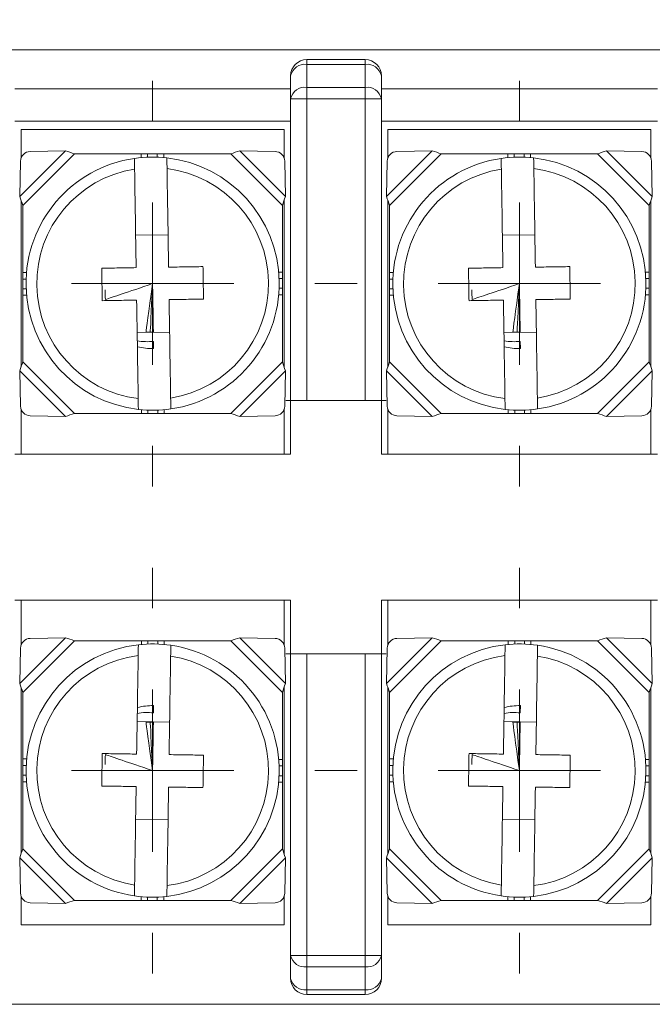
# Model space of a CAD drawing. Units: millimetres. Extents: x 2382 to 4250, y 1263 to 4393.
# Drawn here: x 3631 to 3650, y 3558 to 3589 of the extents above; entities that cross this region are included whole.
import ezdxf

# ---------------------------------------------------------------- set-up
doc = ezdxf.new("R2010")
doc.units = ezdxf.units.MM
doc.styles.get("Standard").update_dxf_attribs({"font": 'arial.ttf'})
doc.dimstyles.new('ISO-25', dxfattribs={"dimtxt": 2.5, "dimasz": 2.5, "dimexe": 1.25, "dimexo": 0.625, "dimtad": 1, "dimtoh": 1, "dimdec": 1, "dimdsep": 46, "dimtxsty": 'Standard', "dimcen": 2.5, "dimclrd": 1, "dimclre": 1, "dimadec": 0, "dimazin": 0, "dimtfac": 1, "dimtdec": 1, "dimtmove": 0, "dimatfit": 3, "dimfxl": 0, "dimarcsym": 0})

# ---------------------------------------------------------------- blocks, each defined once
blk = doc.blocks.new('*D355')
at = {"color": 1, "lineweight": -2}
for p, q in [((3434.236, 3588.023), (3434.236, 3607.297)), ((3688.736, 3588.023), (3688.736, 3607.297)), ((3437.538, 3606.297), (3685.434, 3606.297))]:
    blk.add_line(p, q, dxfattribs=at)
at = {"color": 1}
for points in [[(3437.538, 3606.847), (3437.538, 3605.747), (3434.236, 3606.297)], [(3685.434, 3606.847), (3685.434, 3605.747), (3688.736, 3606.297)]]:
    blk.add_solid(points, dxfattribs=at)
at = {"layer": 'Defpoints', "color": 0}
for p in [(3688.736, 3606.297), (3434.236, 3587.023), (3688.736, 3587.023)]:
    blk.add_point(p, dxfattribs=at)
at = {"color": 0, "insert": (3561.486, 3609.608), "char_height": 3.5, "attachment_point": 5}
blk.add_mtext('254.5', dxfattribs=at)
blk = doc.blocks.new('SW_CENTERMARKSYMBOL_98')
at = {"color": 0, "linetype": 'Continuous', "lineweight": 0}
for p, q in [((0, 5), (0, 6.25)), ((0, 0), (0, 2.5)), ((-5, 0), (-6.25, 0)), ((0, 0), (-2.5, 0)), ((0, 0), (0, -2.5)), ((0, 0), (2.5, 0)), ((5, 0), (6.25, 0)), ((0, -5), (0, -6.25))]:
    blk.add_line(p, q, dxfattribs=at)

msp = doc.modelspace()

# ---------------------------------------------------------------- linework, layer by layer
at = {"color": 7, "linetype": 'Continuous', "lineweight": 15}
for p, q in [((3449.736, 3587.723), (3673.236, 3587.723)), ((3639.686, 3587.276), (3639.686, 3587.423)), ((3639.686, 3587.423), (3641.486, 3587.423)), ((3639.686, 3587.276), (3639.686, 3586.569)), ((3641.486, 3587.276), (3639.686, 3587.276)), ((3641.486, 3587.423), (3641.486, 3587.276)), ((3641.486, 3586.569), (3641.486, 3587.276)), ((3639.186, 3586.216), (3639.186, 3586.923)), ((3641.986, 3586.923), (3641.986, 3586.216)), ((3630.686, 3586.523), (3639.186, 3586.523)), ((3639.686, 3586.216), (3639.686, 3586.569)), ((3639.686, 3586.569), (3641.486, 3586.569)), ((3641.486, 3586.569), (3641.486, 3586.216)), ((3641.986, 3586.523), (3650.486, 3586.523)), ((3639.686, 3586.216), (3639.186, 3586.216)), ((3639.186, 3576.923), (3639.186, 3586.216)), ((3641.486, 3586.216), (3639.686, 3586.216)), ((3639.686, 3586.216), (3639.686, 3576.923)), ((3641.486, 3576.923), (3641.486, 3586.216)), ((3641.986, 3586.216), (3641.486, 3586.216)), ((3641.986, 3586.216), (3641.986, 3576.923)), ((3630.686, 3585.523), (3639.186, 3585.523)), ((3641.986, 3585.523), (3650.486, 3585.523)), ((3638.986, 3585.273), (3630.886, 3585.273)), ((3630.886, 3585.273), (3630.886, 3584.401)), ((3638.986, 3584.401), (3638.986, 3585.273)), ((3650.286, 3585.273), (3642.186, 3585.273)), ((3642.186, 3585.273), (3642.186, 3584.401)), ((3650.286, 3584.401), (3650.286, 3585.273)), ((3632.253, 3584.613), (3630.845, 3583.206)), ((3632.528, 3584.523), (3630.936, 3582.93)), ((3631.164, 3584.594), (3632.253, 3584.613)), ((3632.528, 3584.523), (3634.578, 3584.523)), ((3634.578, 3584.523), (3634.578, 3584.406)), ((3634.778, 3584.523), (3634.578, 3584.523)), ((3634.778, 3584.523), (3635.078, 3584.523)), ((3635.278, 3584.523), (3635.078, 3584.523)), ((3635.278, 3584.523), (3635.278, 3584.408)), ((3635.278, 3584.523), (3637.343, 3584.523)), ((3637.343, 3584.523), (3638.936, 3582.93)), ((3637.619, 3584.613), (3639.026, 3583.206)), ((3637.619, 3584.613), (3638.707, 3584.594)), ((3643.553, 3584.613), (3642.145, 3583.206)), ((3643.828, 3584.523), (3642.236, 3582.93)), ((3642.464, 3584.594), (3643.553, 3584.613)), ((3643.828, 3584.523), (3645.878, 3584.523)), ((3645.878, 3584.523), (3645.878, 3584.406)), ((3646.078, 3584.523), (3645.878, 3584.523)), ((3646.078, 3584.523), (3646.378, 3584.523)), ((3646.578, 3584.523), (3646.378, 3584.523)), ((3646.578, 3584.523), (3646.578, 3584.408)), ((3646.578, 3584.523), (3648.643, 3584.523)), ((3648.643, 3584.523), (3650.236, 3582.93)), ((3648.919, 3584.613), (3650.326, 3583.206)), ((3648.919, 3584.613), (3650.007, 3584.594)), ((3630.845, 3583.206), (3630.864, 3584.294)), ((3639.007, 3584.294), (3639.026, 3583.206)), ((3642.145, 3583.206), (3642.164, 3584.294)), ((3650.307, 3584.294), (3650.326, 3583.206)), ((3630.886, 3583.081), (3630.886, 3577.965)), ((3638.986, 3577.965), (3638.986, 3583.081)), ((3642.186, 3583.081), (3642.186, 3577.965)), ((3650.286, 3577.965), (3650.286, 3583.081)), ((3630.936, 3580.865), (3630.936, 3582.93)), ((3638.936, 3582.93), (3638.936, 3580.88)), ((3642.236, 3580.865), (3642.236, 3582.93)), ((3650.236, 3582.93), (3650.236, 3580.88)), ((3635.412, 3582.031), (3634.412, 3582.015)), ((3646.712, 3582.031), (3645.712, 3582.015)), ((3630.936, 3580.865), (3631.051, 3580.865)), ((3630.936, 3580.865), (3630.936, 3580.665)), ((3638.936, 3580.88), (3638.819, 3580.88)), ((3638.936, 3580.68), (3638.936, 3580.88)), ((3642.236, 3580.865), (3642.351, 3580.865)), ((3642.236, 3580.865), (3642.236, 3580.665)), ((3650.236, 3580.88), (3650.119, 3580.88)), ((3650.236, 3580.68), (3650.236, 3580.88)), ((3630.936, 3580.365), (3630.936, 3580.665)), ((3638.936, 3580.68), (3638.936, 3580.38)), ((3642.236, 3580.365), (3642.236, 3580.665)), ((3650.236, 3580.68), (3650.236, 3580.38)), ((3630.936, 3580.365), (3630.936, 3580.165)), ((3638.936, 3580.18), (3638.936, 3580.38)), ((3642.236, 3580.365), (3642.236, 3580.165)), ((3650.236, 3580.18), (3650.236, 3580.38)), ((3630.936, 3580.165), (3631.052, 3580.165)), ((3630.936, 3578.115), (3630.936, 3580.165)), ((3638.936, 3580.18), (3638.821, 3580.18)), ((3638.936, 3580.18), (3638.936, 3578.115)), ((3642.236, 3580.165), (3642.352, 3580.165)), ((3642.236, 3578.115), (3642.236, 3580.165)), ((3650.236, 3580.18), (3650.121, 3580.18)), ((3650.236, 3580.18), (3650.236, 3578.115)), ((3634.459, 3579.015), (3635.459, 3579.031)), ((3634.959, 3579.033), (3634.959, 3579.027)), ((3634.964, 3578.744), (3634.967, 3578.523)), ((3645.759, 3579.015), (3646.759, 3579.031)), ((3646.259, 3579.033), (3646.259, 3579.027)), ((3646.264, 3578.744), (3646.267, 3578.523)), ((3632.253, 3576.432), (3630.845, 3577.84)), ((3630.864, 3576.751), (3630.845, 3577.84)), ((3632.528, 3576.523), (3630.936, 3578.115)), ((3637.343, 3576.523), (3638.936, 3578.115)), ((3637.619, 3576.432), (3639.026, 3577.84)), ((3639.026, 3577.84), (3639.007, 3576.751)), ((3643.553, 3576.432), (3642.145, 3577.84)), ((3642.164, 3576.751), (3642.145, 3577.84)), ((3643.828, 3576.523), (3642.236, 3578.115)), ((3648.643, 3576.523), (3650.236, 3578.115)), ((3648.919, 3576.432), (3650.326, 3577.84)), ((3650.326, 3577.84), (3650.307, 3576.751)), ((3639.036, 3576.923), (3639.186, 3576.923)), ((3639.686, 3576.923), (3639.186, 3576.923)), ((3639.186, 3575.273), (3639.186, 3576.923)), ((3639.686, 3576.923), (3641.486, 3576.923)), ((3641.986, 3576.923), (3641.486, 3576.923)), ((3641.986, 3576.923), (3641.986, 3575.273)), ((3641.986, 3576.923), (3642.136, 3576.923)), ((3630.886, 3576.645), (3630.886, 3575.273)), ((3634.593, 3576.523), (3634.593, 3576.638)), ((3635.293, 3576.523), (3635.293, 3576.639)), ((3638.986, 3575.273), (3638.986, 3576.645)), ((3642.186, 3576.645), (3642.186, 3575.273)), ((3645.893, 3576.523), (3645.893, 3576.638)), ((3646.593, 3576.523), (3646.593, 3576.639)), ((3650.286, 3575.273), (3650.286, 3576.645)), ((3632.253, 3576.432), (3631.164, 3576.451)), ((3634.593, 3576.523), (3632.528, 3576.523)), ((3634.593, 3576.523), (3634.793, 3576.523)), ((3635.093, 3576.523), (3634.793, 3576.523)), ((3635.093, 3576.523), (3635.293, 3576.523)), ((3637.343, 3576.523), (3635.293, 3576.523)), ((3638.707, 3576.451), (3637.619, 3576.432)), ((3643.553, 3576.432), (3642.464, 3576.451)), ((3645.893, 3576.523), (3643.828, 3576.523)), ((3645.893, 3576.523), (3646.093, 3576.523)), ((3646.393, 3576.523), (3646.093, 3576.523)), ((3646.393, 3576.523), (3646.593, 3576.523)), ((3648.643, 3576.523), (3646.593, 3576.523)), ((3650.007, 3576.451), (3648.919, 3576.432)), ((3639.186, 3575.273), (3630.686, 3575.273)), ((3650.486, 3575.273), (3641.986, 3575.273)), ((3630.686, 3570.773), (3639.186, 3570.773)), ((3630.886, 3569.401), (3630.886, 3570.773)), ((3638.986, 3570.773), (3638.986, 3569.401)), ((3639.186, 3569.123), (3639.186, 3570.773)), ((3641.986, 3570.773), (3650.486, 3570.773)), ((3641.986, 3570.773), (3641.986, 3569.123)), ((3642.186, 3569.401), (3642.186, 3570.773)), ((3650.286, 3570.773), (3650.286, 3569.401)), ((3632.253, 3569.613), (3630.845, 3568.206)), ((3632.528, 3569.523), (3630.936, 3567.93)), ((3632.253, 3569.613), (3631.164, 3569.594)), ((3634.593, 3569.523), (3632.528, 3569.523)), ((3634.593, 3569.523), (3634.593, 3569.408)), ((3634.593, 3569.523), (3634.793, 3569.523)), ((3635.093, 3569.523), (3634.793, 3569.523)), ((3635.093, 3569.523), (3635.293, 3569.523)), ((3635.293, 3569.523), (3635.293, 3569.406)), ((3637.343, 3569.523), (3635.293, 3569.523)), ((3637.343, 3569.523), (3638.936, 3567.93)), ((3637.619, 3569.613), (3639.026, 3568.206)), ((3638.707, 3569.594), (3637.619, 3569.613)), ((3643.553, 3569.613), (3642.145, 3568.206)), ((3643.828, 3569.523), (3642.236, 3567.93)), ((3643.553, 3569.613), (3642.464, 3569.594)), ((3645.893, 3569.523), (3643.828, 3569.523)), ((3645.893, 3569.523), (3645.893, 3569.408)), ((3645.893, 3569.523), (3646.093, 3569.523)), ((3646.393, 3569.523), (3646.093, 3569.523)), ((3646.393, 3569.523), (3646.593, 3569.523)), ((3646.593, 3569.523), (3646.593, 3569.406)), ((3648.643, 3569.523), (3646.593, 3569.523)), ((3648.643, 3569.523), (3650.236, 3567.93)), ((3648.919, 3569.613), (3650.326, 3568.206)), ((3650.007, 3569.594), (3648.919, 3569.613)), ((3630.864, 3569.294), (3630.845, 3568.206)), ((3639.026, 3568.206), (3639.007, 3569.294)), ((3639.186, 3569.123), (3639.036, 3569.123)), ((3639.186, 3559.83), (3639.186, 3569.123)), ((3639.186, 3569.123), (3639.686, 3569.123)), ((3639.686, 3569.123), (3639.686, 3559.83)), ((3641.486, 3569.123), (3639.686, 3569.123)), ((3641.486, 3559.83), (3641.486, 3569.123)), ((3641.486, 3569.123), (3641.986, 3569.123)), ((3641.986, 3569.123), (3641.986, 3559.83)), ((3642.136, 3569.123), (3641.986, 3569.123)), ((3642.164, 3569.294), (3642.145, 3568.206)), ((3650.326, 3568.206), (3650.307, 3569.294)), ((3630.886, 3562.965), (3630.886, 3568.081)), ((3630.936, 3567.93), (3630.936, 3565.88)), ((3638.936, 3565.865), (3638.936, 3567.93)), ((3638.986, 3568.081), (3638.986, 3562.965)), ((3642.186, 3562.965), (3642.186, 3568.081)), ((3642.236, 3567.93), (3642.236, 3565.88)), ((3650.236, 3565.865), (3650.236, 3567.93)), ((3650.286, 3568.081), (3650.286, 3562.965)), ((3634.964, 3567.301), (3634.967, 3567.523)), ((3646.264, 3567.301), (3646.267, 3567.523)), ((3634.459, 3567.031), (3635.459, 3567.015)), ((3634.959, 3567.013), (3634.959, 3567.019)), ((3645.759, 3567.031), (3646.759, 3567.015)), ((3646.259, 3567.013), (3646.259, 3567.019)), ((3630.936, 3565.88), (3631.052, 3565.88)), ((3630.936, 3565.68), (3630.936, 3565.88)), ((3638.936, 3565.865), (3638.821, 3565.865)), ((3638.936, 3565.865), (3638.936, 3565.665)), ((3642.236, 3565.88), (3642.352, 3565.88)), ((3642.236, 3565.68), (3642.236, 3565.88)), ((3650.236, 3565.865), (3650.121, 3565.865)), ((3650.236, 3565.865), (3650.236, 3565.665)), ((3630.936, 3565.68), (3630.936, 3565.38)), ((3638.936, 3565.365), (3638.936, 3565.665)), ((3642.236, 3565.68), (3642.236, 3565.38)), ((3650.236, 3565.365), (3650.236, 3565.665)), ((3630.936, 3565.18), (3630.936, 3565.38)), ((3630.936, 3565.18), (3631.051, 3565.18)), ((3630.936, 3565.18), (3630.936, 3563.115)), ((3638.936, 3565.165), (3638.819, 3565.165)), ((3638.936, 3565.365), (3638.936, 3565.165)), ((3638.936, 3563.115), (3638.936, 3565.165)), ((3642.236, 3565.18), (3642.236, 3565.38)), ((3642.236, 3565.18), (3642.351, 3565.18)), ((3642.236, 3565.18), (3642.236, 3563.115)), ((3650.236, 3565.165), (3650.119, 3565.165)), ((3650.236, 3565.365), (3650.236, 3565.165)), ((3650.236, 3563.115), (3650.236, 3565.165)), ((3635.412, 3564.015), (3634.412, 3564.031)), ((3646.712, 3564.015), (3645.712, 3564.031)), ((3632.528, 3561.523), (3630.936, 3563.115)), ((3637.343, 3561.523), (3638.936, 3563.115)), ((3643.828, 3561.523), (3642.236, 3563.115)), ((3648.643, 3561.523), (3650.236, 3563.115)), ((3632.253, 3561.432), (3630.845, 3562.84)), ((3630.845, 3562.84), (3630.864, 3561.751)), ((3637.619, 3561.432), (3639.026, 3562.84)), ((3639.007, 3561.751), (3639.026, 3562.84)), ((3643.553, 3561.432), (3642.145, 3562.84)), ((3642.145, 3562.84), (3642.164, 3561.751)), ((3648.919, 3561.432), (3650.326, 3562.84)), ((3650.307, 3561.751), (3650.326, 3562.84)), ((3630.886, 3560.773), (3630.886, 3561.645)), ((3631.164, 3561.451), (3632.253, 3561.432)), ((3632.528, 3561.523), (3634.578, 3561.523)), ((3634.578, 3561.523), (3634.578, 3561.639)), ((3634.778, 3561.523), (3634.578, 3561.523)), ((3634.778, 3561.523), (3635.078, 3561.523)), ((3635.278, 3561.523), (3635.078, 3561.523)), ((3635.278, 3561.523), (3635.278, 3561.638)), ((3635.278, 3561.523), (3637.343, 3561.523)), ((3637.619, 3561.432), (3638.707, 3561.451)), ((3638.986, 3561.645), (3638.986, 3560.773)), ((3642.186, 3560.773), (3642.186, 3561.645)), ((3642.464, 3561.451), (3643.553, 3561.432)), ((3643.828, 3561.523), (3645.878, 3561.523)), ((3645.878, 3561.523), (3645.878, 3561.639)), ((3646.078, 3561.523), (3645.878, 3561.523)), ((3646.078, 3561.523), (3646.378, 3561.523)), ((3646.578, 3561.523), (3646.378, 3561.523)), ((3646.578, 3561.523), (3646.578, 3561.638)), ((3646.578, 3561.523), (3648.643, 3561.523)), ((3648.919, 3561.432), (3650.007, 3561.451)), ((3650.286, 3561.645), (3650.286, 3560.773)), ((3638.986, 3560.773), (3630.886, 3560.773)), ((3650.286, 3560.773), (3642.186, 3560.773)), ((3639.686, 3559.83), (3639.186, 3559.83)), ((3639.186, 3559.123), (3639.186, 3559.83)), ((3639.686, 3559.83), (3641.486, 3559.83)), ((3639.686, 3559.476), (3639.686, 3559.83)), ((3641.986, 3559.83), (3641.486, 3559.83)), ((3641.486, 3559.83), (3641.486, 3559.476)), ((3641.986, 3559.83), (3641.986, 3559.123)), ((3641.486, 3559.476), (3639.686, 3559.476)), ((3639.686, 3559.476), (3639.686, 3558.769)), ((3641.486, 3558.769), (3641.486, 3559.476)), ((3639.686, 3558.769), (3641.486, 3558.769)), ((3639.686, 3558.769), (3639.686, 3558.623)), ((3641.486, 3558.623), (3641.486, 3558.769)), ((3641.486, 3558.623), (3639.686, 3558.623)), ((3673.236, 3558.323), (3449.736, 3558.323))]:
    msp.add_line(p, q, dxfattribs=at)
at = {"color": 8, "linetype": 'Continuous', "lineweight": 15}
for p, q in [((3634.778, 3584.42), (3634.778, 3584.523)), ((3635.078, 3584.523), (3635.078, 3584.42)), ((3646.078, 3584.42), (3646.078, 3584.523)), ((3646.378, 3584.523), (3646.378, 3584.42)), ((3630.936, 3580.665), (3631.038, 3580.665)), ((3638.832, 3580.68), (3638.936, 3580.68)), ((3642.236, 3580.665), (3642.338, 3580.665)), ((3650.132, 3580.68), (3650.236, 3580.68)), ((3631.039, 3580.365), (3630.936, 3580.365)), ((3638.936, 3580.38), (3638.833, 3580.38)), ((3642.339, 3580.365), (3642.236, 3580.365)), ((3650.236, 3580.38), (3650.133, 3580.38)), ((3634.793, 3576.523), (3634.793, 3576.625)), ((3635.093, 3576.626), (3635.093, 3576.523)), ((3646.093, 3576.523), (3646.093, 3576.625)), ((3646.393, 3576.626), (3646.393, 3576.523)), ((3634.793, 3569.523), (3634.793, 3569.42)), ((3635.093, 3569.42), (3635.093, 3569.523)), ((3646.093, 3569.523), (3646.093, 3569.42)), ((3646.393, 3569.42), (3646.393, 3569.523)), ((3631.039, 3565.68), (3630.936, 3565.68)), ((3638.936, 3565.665), (3638.833, 3565.665)), ((3642.339, 3565.68), (3642.236, 3565.68)), ((3650.236, 3565.665), (3650.133, 3565.665)), ((3630.936, 3565.38), (3631.038, 3565.38)), ((3638.832, 3565.365), (3638.936, 3565.365)), ((3642.236, 3565.38), (3642.338, 3565.38)), ((3650.132, 3565.365), (3650.236, 3565.365)), ((3634.778, 3561.626), (3634.778, 3561.523)), ((3635.078, 3561.523), (3635.078, 3561.625)), ((3646.078, 3561.626), (3646.078, 3561.523)), ((3646.378, 3561.523), (3646.378, 3561.625))]:
    msp.add_line(p, q, dxfattribs=at)
at = {"color": 7, "linetype": 'Continuous', "lineweight": 15}
for centre, radius, start, end in [((3639.686, 3586.923), 0.5, 90, 180), ((3639.623, 3586.834), 0.446, 81.9494, 168.5799), ((3641.486, 3586.923), 0.5, 0, 90), ((3641.548, 3586.834), 0.446, 11.4202, 98.0513), ((3639.623, 3586.127), 0.446, 81.9501, 168.5793), ((3641.548, 3586.127), 0.446, 11.4208, 98.0507), ((3631.171, 3584.287), 0.307, 91.3181, 178.6814), ((3638.7, 3584.287), 0.307, 1.3184, 88.682), ((3642.471, 3584.287), 0.307, 91.3181, 178.6814), ((3650, 3584.287), 0.307, 1.3184, 88.682), ((3634.936, 3580.523), 3.9, 98.2631, 263.5313), ((3634.936, 3580.523), 3.9, 83.5313, 98.2631), ((3634.936, 3580.523), 3.9, 278.2631, 83.5313), ((3646.236, 3580.523), 3.9, 98.2631, 263.5313), ((3646.236, 3580.523), 3.9, 83.5313, 98.2631), ((3646.236, 3580.523), 3.9, 278.2631, 83.5313), ((3634.936, 3580.523), 3.57, 98.9484, 262.846), ((3634.936, 3580.523), 3.57, 278.9484, 82.846), ((3646.236, 3580.523), 3.57, 98.9484, 262.846), ((3646.236, 3580.523), 3.57, 278.9484, 82.846), ((3634.936, 3580.523), 2, 256.4197, 270.8972), ((3646.236, 3580.523), 2, 256.4197, 270.8972), ((3631.171, 3576.758), 0.307, 181.3186, 268.6819), ((3634.936, 3580.523), 3.9, 263.5313, 278.2631), ((3638.7, 3576.758), 0.307, 271.318, 358.6816), ((3642.471, 3576.758), 0.307, 181.3186, 268.6819), ((3646.236, 3580.523), 3.9, 263.5313, 278.2631), ((3650, 3576.758), 0.307, 271.318, 358.6816), ((3631.171, 3569.287), 0.307, 91.3181, 178.6814), ((3634.936, 3565.523), 3.9, 96.4687, 261.7369), ((3634.936, 3565.523), 3.9, 81.7369, 96.4687), ((3634.936, 3565.523), 3.9, 276.4687, 81.7369), ((3638.7, 3569.287), 0.307, 1.3184, 88.682), ((3642.471, 3569.287), 0.307, 91.3181, 178.6814), ((3646.236, 3565.523), 3.9, 96.4687, 261.7369), ((3646.236, 3565.523), 3.9, 81.7369, 96.4687), ((3646.236, 3565.523), 3.9, 276.4687, 81.7369), ((3650, 3569.287), 0.307, 1.3184, 88.682), ((3634.936, 3565.523), 3.57, 97.154, 261.0516), ((3634.936, 3565.523), 3.57, 277.154, 81.0516), ((3646.236, 3565.523), 3.57, 97.154, 261.0516), ((3646.236, 3565.523), 3.57, 277.154, 81.0516), ((3634.936, 3565.523), 2, 89.1028, 103.5803), ((3646.236, 3565.523), 2, 89.1028, 103.5803), ((3631.171, 3561.758), 0.307, 181.3186, 268.6819), ((3638.7, 3561.758), 0.307, 271.318, 358.6816), ((3642.471, 3561.758), 0.307, 181.3186, 268.6819), ((3650, 3561.758), 0.307, 271.318, 358.6816), ((3634.936, 3565.523), 3.9, 261.7369, 276.4687), ((3646.236, 3565.523), 3.9, 261.7369, 276.4687), ((3639.623, 3559.918), 0.446, 191.4201, 278.0506), ((3641.548, 3559.918), 0.446, 261.9487, 348.5798), ((3639.623, 3559.211), 0.446, 191.4212, 278.0495), ((3639.686, 3559.123), 0.5, 180, 270), ((3641.548, 3559.211), 0.446, 261.9498, 348.5788), ((3641.486, 3559.123), 0.5, 270, 0)]:
    msp.add_arc(centre, radius, start, end, dxfattribs=at)
for points in [[(3632.528, 3584.523), (3632.436, 3584.554), (3632.343, 3584.585), (3632.253, 3584.613)], [(3637.619, 3584.613), (3637.528, 3584.585), (3637.436, 3584.554), (3637.343, 3584.523)], [(3643.828, 3584.523), (3643.736, 3584.554), (3643.643, 3584.585), (3643.553, 3584.613)], [(3648.919, 3584.613), (3648.828, 3584.585), (3648.736, 3584.554), (3648.643, 3584.523)], [(3630.845, 3583.206), (3630.874, 3583.115), (3630.905, 3583.023), (3630.936, 3582.93)], [(3638.936, 3582.93), (3638.967, 3583.023), (3638.997, 3583.115), (3639.026, 3583.206)], [(3642.145, 3583.206), (3642.174, 3583.115), (3642.205, 3583.023), (3642.236, 3582.93)], [(3650.236, 3582.93), (3650.267, 3583.023), (3650.297, 3583.115), (3650.326, 3583.206)], [(3633.485, 3580.033), (3633.476, 3580.133), (3633.47, 3580.233), (3633.469, 3580.334)], [(3633.485, 3580.033), (3633.686, 3580.101), (3634.169, 3580.264), (3634.936, 3580.524)], [(3634.732, 3579.03), (3634.744, 3579.119), (3634.812, 3579.617), (3634.936, 3580.524)], [(3634.863, 3579.027), (3634.867, 3579.103), (3634.891, 3579.601), (3634.936, 3580.524)], [(3634.959, 3579.033), (3634.958, 3579.098), (3634.95, 3579.595), (3634.936, 3580.524)], [(3644.785, 3580.033), (3644.776, 3580.133), (3644.77, 3580.233), (3644.769, 3580.334)], [(3644.785, 3580.033), (3644.986, 3580.101), (3645.469, 3580.264), (3646.236, 3580.524)], [(3646.032, 3579.03), (3646.044, 3579.119), (3646.112, 3579.617), (3646.236, 3580.524)], [(3646.163, 3579.027), (3646.167, 3579.103), (3646.191, 3579.601), (3646.236, 3580.524)], [(3646.259, 3579.033), (3646.258, 3579.098), (3646.25, 3579.595), (3646.236, 3580.524)], [(3634.964, 3578.744), (3634.796, 3578.727), (3634.629, 3578.733), (3634.463, 3578.761)], [(3634.959, 3579.023), (3634.959, 3579.024), (3634.959, 3579.026), (3634.959, 3579.027)], [(3646.264, 3578.744), (3646.096, 3578.727), (3645.929, 3578.733), (3645.763, 3578.761)], [(3646.259, 3579.023), (3646.259, 3579.024), (3646.259, 3579.026), (3646.259, 3579.027)], [(3630.936, 3578.115), (3630.905, 3578.023), (3630.874, 3577.93), (3630.845, 3577.84)], [(3639.026, 3577.84), (3638.997, 3577.93), (3638.967, 3578.023), (3638.936, 3578.115)], [(3642.236, 3578.115), (3642.205, 3578.023), (3642.174, 3577.93), (3642.145, 3577.84)], [(3650.326, 3577.84), (3650.297, 3577.93), (3650.267, 3578.023), (3650.236, 3578.115)], [(3632.253, 3576.432), (3632.343, 3576.461), (3632.436, 3576.492), (3632.528, 3576.523)], [(3637.343, 3576.523), (3637.436, 3576.492), (3637.528, 3576.461), (3637.619, 3576.432)], [(3643.553, 3576.432), (3643.643, 3576.461), (3643.736, 3576.492), (3643.828, 3576.523)], [(3648.643, 3576.523), (3648.736, 3576.492), (3648.828, 3576.461), (3648.919, 3576.432)], [(3632.253, 3569.613), (3632.343, 3569.585), (3632.436, 3569.554), (3632.528, 3569.523)], [(3637.343, 3569.523), (3637.436, 3569.554), (3637.528, 3569.585), (3637.619, 3569.613)], [(3643.553, 3569.613), (3643.643, 3569.585), (3643.736, 3569.554), (3643.828, 3569.523)], [(3648.643, 3569.523), (3648.736, 3569.554), (3648.828, 3569.585), (3648.919, 3569.613)], [(3630.936, 3567.93), (3630.905, 3568.023), (3630.874, 3568.115), (3630.845, 3568.206)], [(3639.026, 3568.206), (3638.997, 3568.115), (3638.967, 3568.023), (3638.936, 3567.93)], [(3642.236, 3567.93), (3642.205, 3568.023), (3642.174, 3568.115), (3642.145, 3568.206)], [(3650.326, 3568.206), (3650.297, 3568.115), (3650.267, 3568.023), (3650.236, 3567.93)], [(3634.964, 3567.301), (3634.796, 3567.318), (3634.629, 3567.313), (3634.463, 3567.285)], [(3646.264, 3567.301), (3646.096, 3567.318), (3645.929, 3567.313), (3645.763, 3567.285)], [(3634.732, 3567.016), (3634.744, 3566.927), (3634.812, 3566.429), (3634.936, 3565.522)], [(3634.863, 3567.018), (3634.867, 3566.943), (3634.891, 3566.444), (3634.936, 3565.522)], [(3634.959, 3567.013), (3634.958, 3566.948), (3634.95, 3566.451), (3634.936, 3565.522)], [(3634.959, 3567.023), (3634.959, 3567.022), (3634.959, 3567.02), (3634.959, 3567.019)], [(3646.032, 3567.016), (3646.044, 3566.927), (3646.112, 3566.429), (3646.236, 3565.522)], [(3646.163, 3567.018), (3646.167, 3566.943), (3646.191, 3566.444), (3646.236, 3565.522)], [(3646.259, 3567.013), (3646.258, 3566.948), (3646.25, 3566.451), (3646.236, 3565.522)], [(3646.259, 3567.023), (3646.259, 3567.022), (3646.259, 3567.02), (3646.259, 3567.019)], [(3633.485, 3566.013), (3633.476, 3565.913), (3633.47, 3565.812), (3633.469, 3565.711)], [(3633.485, 3566.013), (3633.686, 3565.945), (3634.169, 3565.781), (3634.936, 3565.522)], [(3644.785, 3566.013), (3644.776, 3565.913), (3644.77, 3565.812), (3644.769, 3565.711)], [(3644.785, 3566.013), (3644.986, 3565.945), (3645.469, 3565.781), (3646.236, 3565.522)], [(3630.845, 3562.84), (3630.874, 3562.93), (3630.905, 3563.023), (3630.936, 3563.115)], [(3638.936, 3563.115), (3638.967, 3563.023), (3638.997, 3562.93), (3639.026, 3562.84)], [(3642.145, 3562.84), (3642.174, 3562.93), (3642.205, 3563.023), (3642.236, 3563.115)], [(3650.236, 3563.115), (3650.267, 3563.023), (3650.297, 3562.93), (3650.326, 3562.84)], [(3632.528, 3561.523), (3632.436, 3561.492), (3632.343, 3561.461), (3632.253, 3561.432)], [(3637.619, 3561.432), (3637.528, 3561.461), (3637.436, 3561.492), (3637.343, 3561.523)], [(3643.828, 3561.523), (3643.736, 3561.492), (3643.643, 3561.461), (3643.553, 3561.432)], [(3648.919, 3561.432), (3648.828, 3561.461), (3648.736, 3561.492), (3648.643, 3561.523)]]:
    msp.add_open_spline(points, degree=3, dxfattribs=at)
for points, knots in [([(3634.38, 3584.049), (3634.379, 3584.146), (3634.378, 3584.232), (3634.376, 3584.35), (3634.375, 3584.382), (3634.375, 3584.382)], [0, 0, 0, 0, 0.5, 0.5, 1, 1, 1, 1]), ([(3635.375, 3584.398), (3635.375, 3584.398), (3635.376, 3584.366), (3635.377, 3584.246), (3635.379, 3584.161), (3635.38, 3584.065)], [0, 0, 0, 0, 0.5, 0.5, 1, 1, 1, 1]), ([(3645.68, 3584.049), (3645.679, 3584.146), (3645.678, 3584.232), (3645.676, 3584.35), (3645.675, 3584.382), (3645.675, 3584.382)], [0, 0, 0, 0, 0.5, 0.5, 1, 1, 1, 1]), ([(3646.675, 3584.398), (3646.675, 3584.398), (3646.676, 3584.366), (3646.677, 3584.246), (3646.679, 3584.161), (3646.68, 3584.065)], [0, 0, 0, 0, 0.5, 0.5, 1, 1, 1, 1]), ([(3634.428, 3581.015), (3634.42, 3581.533), (3634.412, 3582.05), (3634.396, 3583.07), (3634.388, 3583.567), (3634.38, 3584.049)], [0, 0, 0, 0, 0.5, 0.5, 1, 1, 1, 1]), ([(3635.38, 3584.065), (3635.388, 3583.582), (3635.396, 3583.086), (3635.412, 3582.068), (3635.42, 3581.548), (3635.428, 3581.031)], [0, 0, 0, 0, 0.5, 0.5, 1, 1, 1, 1]), ([(3645.728, 3581.015), (3645.72, 3581.533), (3645.712, 3582.05), (3645.696, 3583.07), (3645.688, 3583.567), (3645.68, 3584.049)], [0, 0, 0, 0, 0.5, 0.5, 1, 1, 1, 1]), ([(3646.68, 3584.065), (3646.688, 3583.582), (3646.696, 3583.086), (3646.712, 3582.068), (3646.72, 3581.548), (3646.728, 3581.031)], [0, 0, 0, 0, 0.5, 0.5, 1, 1, 1, 1]), ([(3633.368, 3580.998), (3633.544, 3581.001), (3633.721, 3581.004), (3634.074, 3581.009), (3634.251, 3581.012), (3634.428, 3581.015)], [0, 0, 0, 0, 0.5, 0.5, 1, 1, 1, 1]), ([(3633.384, 3579.998), (3633.381, 3580.165), (3633.378, 3580.332), (3633.373, 3580.665), (3633.371, 3580.832), (3633.368, 3580.998)], [0, 0, 0, 0, 0.5, 0.5, 1, 1, 1, 1]), ([(3635.428, 3581.031), (3635.605, 3581.033), (3635.782, 3581.036), (3636.136, 3581.042), (3636.312, 3581.044), (3636.488, 3581.047)], [0, 0, 0, 0, 0.5, 0.5, 1, 1, 1, 1]), ([(3636.488, 3581.047), (3636.49, 3580.881), (3636.493, 3580.714), (3636.498, 3580.38), (3636.501, 3580.214), (3636.503, 3580.047)], [0, 0, 0, 0, 0.5, 0.5, 1, 1, 1, 1]), ([(3644.668, 3580.998), (3644.844, 3581.001), (3645.021, 3581.004), (3645.374, 3581.009), (3645.551, 3581.012), (3645.728, 3581.015)], [0, 0, 0, 0, 0.5, 0.5, 1, 1, 1, 1]), ([(3644.684, 3579.998), (3644.681, 3580.165), (3644.678, 3580.332), (3644.673, 3580.665), (3644.671, 3580.832), (3644.668, 3580.998)], [0, 0, 0, 0, 0.5, 0.5, 1, 1, 1, 1]), ([(3646.728, 3581.031), (3646.905, 3581.033), (3647.082, 3581.036), (3647.436, 3581.042), (3647.612, 3581.044), (3647.788, 3581.047)], [0, 0, 0, 0, 0.5, 0.5, 1, 1, 1, 1]), ([(3647.788, 3581.047), (3647.79, 3580.881), (3647.793, 3580.714), (3647.798, 3580.38), (3647.801, 3580.214), (3647.803, 3580.047)], [0, 0, 0, 0, 0.5, 0.5, 1, 1, 1, 1]), ([(3634.444, 3580.015), (3634.266, 3580.012), (3634.089, 3580.01), (3633.735, 3580.004), (3633.559, 3580.001), (3633.384, 3579.998)], [0, 0, 0, 0, 0.5, 0.5, 1, 1, 1, 1]), ([(3634.491, 3576.981), (3634.484, 3577.464), (3634.476, 3577.96), (3634.46, 3578.978), (3634.452, 3579.498), (3634.444, 3580.015)], [0, 0, 0, 0, 0.5, 0.5, 1, 1, 1, 1]), ([(3636.503, 3580.047), (3636.327, 3580.045), (3636.15, 3580.042), (3635.797, 3580.036), (3635.62, 3580.034), (3635.443, 3580.031)], [0, 0, 0, 0, 0.5, 0.5, 1, 1, 1, 1]), ([(3635.443, 3580.031), (3635.452, 3579.513), (3635.46, 3578.995), (3635.476, 3577.976), (3635.483, 3577.478), (3635.491, 3576.996)], [0, 0, 0, 0, 0.5, 0.5, 1, 1, 1, 1]), ([(3645.744, 3580.015), (3645.566, 3580.012), (3645.389, 3580.01), (3645.035, 3580.004), (3644.859, 3580.001), (3644.684, 3579.998)], [0, 0, 0, 0, 0.5, 0.5, 1, 1, 1, 1]), ([(3645.791, 3576.981), (3645.784, 3577.464), (3645.776, 3577.96), (3645.76, 3578.978), (3645.752, 3579.498), (3645.744, 3580.015)], [0, 0, 0, 0, 0.5, 0.5, 1, 1, 1, 1]), ([(3647.803, 3580.047), (3647.627, 3580.045), (3647.45, 3580.042), (3647.097, 3580.036), (3646.92, 3580.034), (3646.743, 3580.031)], [0, 0, 0, 0, 0.5, 0.5, 1, 1, 1, 1]), ([(3646.743, 3580.031), (3646.752, 3579.513), (3646.76, 3578.995), (3646.776, 3577.976), (3646.783, 3577.478), (3646.791, 3576.996)], [0, 0, 0, 0, 0.5, 0.5, 1, 1, 1, 1]), ([(3634.863, 3579.027), (3634.852, 3579.027), (3634.841, 3579.028), (3634.83, 3579.028), (3634.819, 3579.028), (3634.808, 3579.028), (3634.798, 3579.028), (3634.776, 3579.029), (3634.754, 3579.029), (3634.732, 3579.03)], [0, 0, 0, 0, 0.0000331179, 0.0000331179, 0.0000331179, 0.0000662358, 0.0000662358, 0.0000662358, 0.0001324295, 0.0001324295, 0.0001324295, 0.0001324295]), ([(3634.959, 3579.033), (3634.943, 3579.032), (3634.927, 3579.03), (3634.911, 3579.029), (3634.903, 3579.029), (3634.895, 3579.029), (3634.887, 3579.028), (3634.879, 3579.028), (3634.871, 3579.028), (3634.863, 3579.027)], [0, 0, 0, 0, 0.00004828502, 0.00004828502, 0.00004828502, 0.00007244866, 0.00007244866, 0.00007244866, 0.00009661883, 0.00009661883, 0.00009661883, 0.00009661883]), ([(3646.163, 3579.027), (3646.152, 3579.027), (3646.141, 3579.028), (3646.13, 3579.028), (3646.119, 3579.028), (3646.108, 3579.028), (3646.098, 3579.028), (3646.076, 3579.029), (3646.054, 3579.029), (3646.032, 3579.03)], [0, 0, 0, 0, 0.0000331179, 0.0000331179, 0.0000331179, 0.0000662358, 0.0000662358, 0.0000662358, 0.0001324295, 0.0001324295, 0.0001324295, 0.0001324295]), ([(3646.259, 3579.033), (3646.243, 3579.032), (3646.227, 3579.03), (3646.211, 3579.029), (3646.203, 3579.029), (3646.195, 3579.029), (3646.187, 3579.028), (3646.179, 3579.028), (3646.171, 3579.028), (3646.163, 3579.027)], [0, 0, 0, 0, 0.00004828502, 0.00004828502, 0.00004828502, 0.00007244866, 0.00007244866, 0.00007244866, 0.00009661883, 0.00009661883, 0.00009661883, 0.00009661883]), ([(3634.496, 3576.648), (3634.496, 3576.648), (3634.496, 3576.68), (3634.494, 3576.799), (3634.493, 3576.884), (3634.491, 3576.981)], [0, 0, 0, 0, 0.5, 0.5, 1, 1, 1, 1]), ([(3635.491, 3576.996), (3635.492, 3576.9), (3635.494, 3576.814), (3635.496, 3576.696), (3635.496, 3576.663), (3635.496, 3576.663)], [0, 0, 0, 0, 0.5, 0.5, 1, 1, 1, 1]), ([(3645.796, 3576.648), (3645.796, 3576.648), (3645.796, 3576.68), (3645.794, 3576.799), (3645.793, 3576.884), (3645.791, 3576.981)], [0, 0, 0, 0, 0.5, 0.5, 1, 1, 1, 1]), ([(3646.791, 3576.996), (3646.792, 3576.9), (3646.794, 3576.814), (3646.796, 3576.696), (3646.796, 3576.663), (3646.796, 3576.663)], [0, 0, 0, 0, 0.5, 0.5, 1, 1, 1, 1]), ([(3634.496, 3569.398), (3634.496, 3569.398), (3634.496, 3569.365), (3634.494, 3569.247), (3634.493, 3569.162), (3634.491, 3569.065)], [0, 0, 0, 0, 0.5, 0.5, 1, 1, 1, 1]), ([(3635.491, 3569.049), (3635.492, 3569.145), (3635.494, 3569.231), (3635.496, 3569.349), (3635.496, 3569.382), (3635.496, 3569.382)], [0, 0, 0, 0, 0.5, 0.5, 1, 1, 1, 1]), ([(3645.796, 3569.398), (3645.796, 3569.398), (3645.796, 3569.365), (3645.794, 3569.247), (3645.793, 3569.162), (3645.791, 3569.065)], [0, 0, 0, 0, 0.5, 0.5, 1, 1, 1, 1]), ([(3646.791, 3569.049), (3646.792, 3569.145), (3646.794, 3569.231), (3646.796, 3569.349), (3646.796, 3569.382), (3646.796, 3569.382)], [0, 0, 0, 0, 0.5, 0.5, 1, 1, 1, 1]), ([(3634.491, 3569.065), (3634.484, 3568.582), (3634.476, 3568.086), (3634.46, 3567.068), (3634.452, 3566.548), (3634.444, 3566.031)], [0, 0, 0, 0, 0.5, 0.5, 1, 1, 1, 1]), ([(3635.443, 3566.015), (3635.452, 3566.533), (3635.46, 3567.05), (3635.476, 3568.07), (3635.483, 3568.567), (3635.491, 3569.049)], [0, 0, 0, 0, 0.5, 0.5, 1, 1, 1, 1]), ([(3645.791, 3569.065), (3645.784, 3568.582), (3645.776, 3568.086), (3645.76, 3567.068), (3645.752, 3566.548), (3645.744, 3566.031)], [0, 0, 0, 0, 0.5, 0.5, 1, 1, 1, 1]), ([(3646.743, 3566.015), (3646.752, 3566.533), (3646.76, 3567.05), (3646.776, 3568.07), (3646.783, 3568.567), (3646.791, 3569.049)], [0, 0, 0, 0, 0.5, 0.5, 1, 1, 1, 1]), ([(3634.863, 3567.018), (3634.852, 3567.018), (3634.841, 3567.018), (3634.83, 3567.018), (3634.819, 3567.018), (3634.808, 3567.018), (3634.798, 3567.017), (3634.776, 3567.017), (3634.754, 3567.017), (3634.732, 3567.016)], [0, 0, 0, 0, 0.0000331179, 0.0000331179, 0.0000331179, 0.0000662358, 0.0000662358, 0.0000662358, 0.0001324295, 0.0001324295, 0.0001324295, 0.0001324295]), ([(3634.959, 3567.013), (3634.943, 3567.014), (3634.927, 3567.015), (3634.911, 3567.016), (3634.903, 3567.017), (3634.895, 3567.017), (3634.887, 3567.017), (3634.879, 3567.018), (3634.871, 3567.018), (3634.863, 3567.018)], [0, 0, 0, 0, 0.00004828502, 0.00004828502, 0.00004828502, 0.00007244866, 0.00007244866, 0.00007244866, 0.00009661883, 0.00009661883, 0.00009661883, 0.00009661883]), ([(3646.163, 3567.018), (3646.152, 3567.018), (3646.141, 3567.018), (3646.13, 3567.018), (3646.119, 3567.018), (3646.108, 3567.018), (3646.098, 3567.017), (3646.076, 3567.017), (3646.054, 3567.017), (3646.032, 3567.016)], [0, 0, 0, 0, 0.0000331179, 0.0000331179, 0.0000331179, 0.0000662358, 0.0000662358, 0.0000662358, 0.0001324295, 0.0001324295, 0.0001324295, 0.0001324295]), ([(3646.259, 3567.013), (3646.243, 3567.014), (3646.227, 3567.015), (3646.211, 3567.016), (3646.203, 3567.017), (3646.195, 3567.017), (3646.187, 3567.017), (3646.179, 3567.018), (3646.171, 3567.018), (3646.163, 3567.018)], [0, 0, 0, 0, 0.00004828502, 0.00004828502, 0.00004828502, 0.00007244866, 0.00007244866, 0.00007244866, 0.00009661883, 0.00009661883, 0.00009661883, 0.00009661883]), ([(3633.384, 3566.047), (3633.381, 3565.881), (3633.378, 3565.714), (3633.373, 3565.38), (3633.371, 3565.214), (3633.368, 3565.047)], [0, 0, 0, 0, 0.5, 0.5, 1, 1, 1, 1]), ([(3634.444, 3566.031), (3634.266, 3566.033), (3634.089, 3566.036), (3633.735, 3566.042), (3633.559, 3566.044), (3633.384, 3566.047)], [0, 0, 0, 0, 0.5, 0.5, 1, 1, 1, 1]), ([(3636.503, 3565.998), (3636.327, 3566.001), (3636.15, 3566.004), (3635.797, 3566.009), (3635.62, 3566.012), (3635.443, 3566.015)], [0, 0, 0, 0, 0.5, 0.5, 1, 1, 1, 1]), ([(3636.488, 3564.998), (3636.49, 3565.165), (3636.493, 3565.332), (3636.498, 3565.665), (3636.501, 3565.832), (3636.503, 3565.998)], [0, 0, 0, 0, 0.5, 0.5, 1, 1, 1, 1]), ([(3644.684, 3566.047), (3644.681, 3565.881), (3644.678, 3565.714), (3644.673, 3565.38), (3644.671, 3565.214), (3644.668, 3565.047)], [0, 0, 0, 0, 0.5, 0.5, 1, 1, 1, 1]), ([(3645.744, 3566.031), (3645.566, 3566.033), (3645.389, 3566.036), (3645.035, 3566.042), (3644.859, 3566.044), (3644.684, 3566.047)], [0, 0, 0, 0, 0.5, 0.5, 1, 1, 1, 1]), ([(3647.803, 3565.998), (3647.627, 3566.001), (3647.45, 3566.004), (3647.097, 3566.009), (3646.92, 3566.012), (3646.743, 3566.015)], [0, 0, 0, 0, 0.5, 0.5, 1, 1, 1, 1]), ([(3647.788, 3564.998), (3647.79, 3565.165), (3647.793, 3565.332), (3647.798, 3565.665), (3647.801, 3565.832), (3647.803, 3565.998)], [0, 0, 0, 0, 0.5, 0.5, 1, 1, 1, 1]), ([(3633.368, 3565.047), (3633.544, 3565.045), (3633.721, 3565.042), (3634.074, 3565.036), (3634.251, 3565.034), (3634.428, 3565.031)], [0, 0, 0, 0, 0.5, 0.5, 1, 1, 1, 1]), ([(3634.428, 3565.031), (3634.42, 3564.513), (3634.412, 3563.995), (3634.396, 3562.976), (3634.388, 3562.478), (3634.38, 3561.996)], [0, 0, 0, 0, 0.5, 0.5, 1, 1, 1, 1]), ([(3635.38, 3561.981), (3635.388, 3562.464), (3635.396, 3562.96), (3635.412, 3563.978), (3635.42, 3564.498), (3635.428, 3565.015)], [0, 0, 0, 0, 0.5, 0.5, 1, 1, 1, 1]), ([(3635.428, 3565.015), (3635.605, 3565.012), (3635.782, 3565.01), (3636.136, 3565.004), (3636.312, 3565.001), (3636.488, 3564.998)], [0, 0, 0, 0, 0.5, 0.5, 1, 1, 1, 1]), ([(3644.668, 3565.047), (3644.844, 3565.045), (3645.021, 3565.042), (3645.374, 3565.036), (3645.551, 3565.034), (3645.728, 3565.031)], [0, 0, 0, 0, 0.5, 0.5, 1, 1, 1, 1]), ([(3645.728, 3565.031), (3645.72, 3564.513), (3645.712, 3563.995), (3645.696, 3562.976), (3645.688, 3562.478), (3645.68, 3561.996)], [0, 0, 0, 0, 0.5, 0.5, 1, 1, 1, 1]), ([(3646.68, 3561.981), (3646.688, 3562.464), (3646.696, 3562.96), (3646.712, 3563.978), (3646.72, 3564.498), (3646.728, 3565.015)], [0, 0, 0, 0, 0.5, 0.5, 1, 1, 1, 1]), ([(3646.728, 3565.015), (3646.905, 3565.012), (3647.082, 3565.01), (3647.436, 3565.004), (3647.612, 3565.001), (3647.788, 3564.998)], [0, 0, 0, 0, 0.5, 0.5, 1, 1, 1, 1]), ([(3634.38, 3561.996), (3634.379, 3561.899), (3634.378, 3561.814), (3634.376, 3561.696), (3634.375, 3561.663), (3634.375, 3561.663)], [0, 0, 0, 0, 0.5, 0.5, 1, 1, 1, 1]), ([(3635.375, 3561.648), (3635.375, 3561.648), (3635.376, 3561.68), (3635.377, 3561.799), (3635.379, 3561.885), (3635.38, 3561.981)], [0, 0, 0, 0, 0.5, 0.5, 1, 1, 1, 1]), ([(3645.68, 3561.996), (3645.679, 3561.899), (3645.678, 3561.814), (3645.676, 3561.696), (3645.675, 3561.663), (3645.675, 3561.663)], [0, 0, 0, 0, 0.5, 0.5, 1, 1, 1, 1]), ([(3646.675, 3561.648), (3646.675, 3561.648), (3646.676, 3561.68), (3646.677, 3561.799), (3646.679, 3561.885), (3646.68, 3561.981)], [0, 0, 0, 0, 0.5, 0.5, 1, 1, 1, 1])]:
    msp.add_open_spline(points, degree=3, knots=knots, dxfattribs=at)

# ---------------------------------------------------------------- block references
at = {"color": 7, "linetype": 'Continuous', "lineweight": 0, "xscale": -1, "rotation": 180}
for p in [(3634.936, 3580.523), (3646.236, 3580.523)]:
    msp.add_blockref('SW_CENTERMARKSYMBOL_98', p, dxfattribs=at)
at = {"color": 7, "linetype": 'Continuous', "lineweight": 0}
for p in [(3634.936, 3565.523), (3646.236, 3565.523)]:
    msp.add_blockref('SW_CENTERMARKSYMBOL_98', p, dxfattribs=at)

# ---------------------------------------------------------------- dimensions: what is measured, and where the dimension line sits
dim = msp.add_linear_dim(base=(3688.736, 3606.297), p1=(3434.236, 3587.023), p2=(3688.736, 3587.023), dimstyle='ISO-25', override={"dimtxt": 3.5, "dimasz": 3.302, "dimexe": 1, "dimexo": 1, "dimgap": 1.524, "dimtih": 1, "dimtoh": 1, "dimdec": 1, "dimzin": 0, "dimdsep": 46, "dimclrd": 1, "dimclre": 1, "dimadec": 2, "dimtdec": 1, "dimtzin": 0})
dim.commit()
dim.dimension.update_dxf_attribs({"geometry": '*D355', "text_midpoint": (3561.486, 3606.297), "dimtype": 160})

doc.saveas('drawing.dxf')
